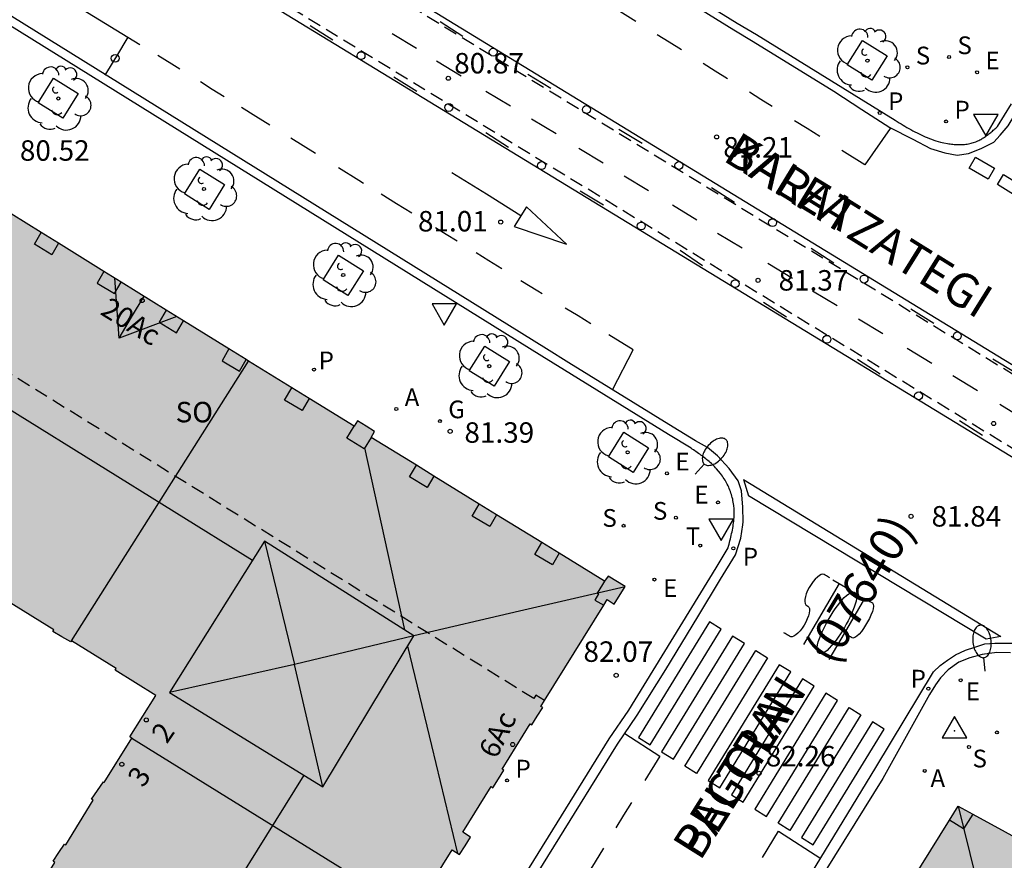
# Model space of a CAD drawing. Units: millimetres. Extents: x 584493 to 584845, y 4796039 to 4796291.
# Drawn here: x 584744 to 584781, y 4796073 to 4796104 of the extents above; entities that cross this region are included whole.
import ezdxf
from ezdxf.enums import TextEntityAlignment as Align

# ---------------------------------------------------------------- set-up
doc = ezdxf.new("R2010")
doc.units = ezdxf.units.MM
doc.linetypes.add('TRAZOS_NORMALES', pattern=[0.75, 0.5, -0.25])
for name, color, linetype in [('020204', 9, 'Continuous'), ('020308', 9, 'Continuous'), ('030201', 9, 'Continuous'), ('060108', 9, 'Continuous'), ('060112', 1, 'TRAZOS_NORMALES'), ('060113', 4, 'Continuous'), ('070117', 9, 'Continuous'), ('080104', 9, 'TRAZOS_NORMALES'), ('080109', 9, 'Continuous'), ('080110', 9, 'Continuous'), ('080118', 9, 'Continuous'), ('080202', 9, 'Continuous'), ('080302', 9, 'Continuous'), ('080306', 9, 'Continuous'), ('080308', 9, 'Continuous'), ('080312', 8, 'Continuous'), ('080315', 9, 'Continuous'), ('100101', 9, 'Continuous'), ('100202', 3, 'Continuous'), ('200205', 4, 'Continuous'), ('200305', 4, 'Continuous'), ('210201', 9, 'Continuous'), ('210203', 4, 'Continuous'), ('210204', 9, 'Continuous'), ('210205', 4, 'Continuous'), ('210301', 9, 'Continuous'), ('210303', 4, 'Continuous'), ('210304', 9, 'Continuous'), ('210305', 4, 'Continuous'), ('220205', 1, 'Continuous'), ('220207', 9, 'Continuous'), ('220305', 1, 'Continuous'), ('220307', 9, 'Continuous'), ('230204', 9, 'Continuous'), ('230304', 9, 'Continuous'), ('240205', 1, 'Continuous'), ('240305', 1, 'Continuous'), ('250202', 9, 'Continuous'), ('260101', 9, 'Continuous'), ('260103', 9, 'Continuous'), ('260202', 9, 'Continuous'), ('260205', 9, 'Continuous'), ('260207', 1, 'Continuous'), ('990501', 21, 'Continuous')]:
    doc.layers.add(name, color=color, linetype=linetype)
doc.layers.add('080111', color=7, linetype='Continuous', lineweight=30)
doc.styles.add('ARIAL', font='ARIAL.TTF', dxfattribs={"height": 1})
doc.styles.add('ARIALI', font='ARIALI.TTF', dxfattribs={"height": 1})
doc.styles.add('ROMANS', font='romans__.ttf', dxfattribs={"height": 1})
doc.styles.get("Standard").update_dxf_attribs({"font": 'ARIAL.TTF'})

# ---------------------------------------------------------------- blocks, each defined once
blk = doc.blocks.new('HUEPIV')
blk.add_circle((0, 0), 0.145)
blk = doc.blocks.new('SETRA')
at = {"linetype": 'Continuous'}
blk.add_lwpolyline([(0.451, 0.26), (-0.45, 0.26), (-0.001, -0.52)], close=True, dxfattribs=at)
blk = doc.blocks.new('FAREDI')
blk.add_line((0, 0), (0.5, 0))
blk.add_lwpolyline([(0.5, 0, 0.159986), (0.538, -0.117, 0.106322), (0.675, -0.238, 0.071006), (0.858, -0.309, 0.057309), (1.099, -0.337, 0.057309), (1.339, -0.309, 0.071006), (1.522, -0.238, 0.106322), (1.659, -0.117, 0.159986), (1.697, 0, 0.159986), (1.659, 0.117, 0.106322), (1.522, 0.238, 0.071006), (1.339, 0.309, 0.057309), (1.099, 0.337, 0.057309), (0.858, 0.309, 0.071006), (0.675, 0.238, 0.106322), (0.538, 0.117, 0.159986)], format="xyb", close=True)
blk = doc.blocks.new('RETEL')
blk.add_circle((0, 0), 0.055)
blk = doc.blocks.new('REGAS')
blk.add_circle((0, 0), 0.055)
blk = doc.blocks.new('REGALU')
blk.add_circle((0, 0), 0.055)
blk = doc.blocks.new('REGELE')
blk.add_circle((0, 0), 0.055)
blk = doc.blocks.new('PLUVI3')
blk.add_circle((0, 0), 0.055)
blk = doc.blocks.new('SANEA')
blk.add_circle((0, 0), 0.055)
blk = doc.blocks.new('PLUVI2')
blk.add_circle((0, 0), 0.055)
blk = doc.blocks.new('PLUVI1')
blk.add_circle((0, 0), 0.055)
blk = doc.blocks.new('ABAS')
blk.add_circle((0, 0), 0.055)
blk = doc.blocks.new('ARBOL')
blk.add_circle((0, 0), 0.0587)
for centre, radius, start, end in [((-0.28, 0.855), 0.3, 359.2878, 173.6078), ((0.097, 0.97), 0.21, 23.1565, 160.4665), ((0.438, 0.881), 0.24, 301.578, 139.328), ((-0.564, 0.381), 0.532, 92.28, 254.58), ((0.656, 0.288), 0.443, 319.8556, 114.7656), ((-0.091, 0.321), 0.12, 119.14, 310.56), ((0.819, -0.249), 0.383, 235.5275, 62.0275), ((-0.556, -0.339), 0.555, 142.64, 266.54), ((-0.039, -0.384), 0.21, 189.64, 323.88), ((0.299, -0.624), 0.532, 224.67, 0.24), ((-0.301, -0.676), 0.45, 213.78, 295.32)]:
    blk.add_arc(centre, radius, start, end)
blk = doc.blocks.new('BloquePortal')
blk.add_circle((0, 0), 0.075)
at = {"flags": 5}
blk.add_attdef('INDICE', text='', height=0.75, dxfattribs=at).set_placement((0, 0), align=Align.MIDDLE_CENTER)
blk = doc.blocks.new('VERTOP')
blk.add_lwpolyline([(-0.45, -0.26), (0.45, -0.26), (0, 0.52)], close=True)
blk.add_point((0, 0))
blk = doc.blocks.new('COTAPU')
blk.add_circle((0, 0), 0.075)

msp = doc.modelspace()

# ---------------------------------------------------------------- hatches: boundary and pattern name
at = {"layer": '990501'}
h = msp.add_hatch(color=256, dxfattribs=at)
h.paths.add_polyline_path([(584739.512, 4796040.122), (584740.428, 4796041.599), (584740.491, 4796041.561), (584740.683, 4796041.881), (584740.875, 4796042.201), (584740.821, 4796042.233), (584741.851, 4796043.895), (584741.906, 4796043.862), (584742.096, 4796044.177), (584742.287, 4796044.493), (584742.239, 4796044.522), (584743.262, 4796046.174), (584743.527, 4796046.012), (584743.722, 4796046.331), (584743.918, 4796046.651), (584743.657, 4796046.811), (584744.683, 4796048.468), (584744.731, 4796048.438), (584744.932, 4796048.753), (584745.133, 4796049.069), (584745.077, 4796049.104), (584746.107, 4796050.768), (584746.157, 4796050.737), (584746.354, 4796051.056), (584746.55, 4796051.375), (584746.502, 4796051.404), (584747.538, 4796053.078), (584747.594, 4796053.044), (584747.784, 4796053.361), (584747.973, 4796053.678), (584747.927, 4796053.706), (584748.96, 4796055.373), (584749.009, 4796055.342), (584752.038, 4796060.223), (584755.068, 4796065.102), (584755.01, 4796065.138), (584756.034, 4796066.792), (584756.089, 4796066.758), (584756.286, 4796067.074), (584756.484, 4796067.391), (584756.427, 4796067.427), (584757.454, 4796069.083), (584757.519, 4796069.042), (584757.72, 4796069.358), (584757.92, 4796069.673), (584757.847, 4796069.72), (584758.877, 4796071.382), (584758.948, 4796071.338), (584759.148, 4796071.66), (584759.348, 4796071.981), (584759.276, 4796072.026), (584760.298, 4796073.676), (584760.573, 4796073.505), (584760.772, 4796073.824), (584760.971, 4796074.142), (584760.694, 4796074.315), (584761.731, 4796075.99), (584761.795, 4796075.95), (584761.994, 4796076.27), (584762.194, 4796076.589), (584762.128, 4796076.63), (584763.157, 4796078.29), (584763.218, 4796078.251), (584763.422, 4796078.568), (584763.627, 4796078.885), (584763.555, 4796078.932), (584765.98, 4796082.848), (584766.244, 4796082.682), (584766.645, 4796083.32), (584766.014, 4796083.707), (584765.895, 4796083.512), (584761.612, 4796086.15), (584757.327, 4796088.791), (584757.46, 4796089.002), (584757.147, 4796089.2), (584756.835, 4796089.399), (584756.705, 4796089.195), (584748.165, 4796094.484), (584741.285, 4796098.745), (584741.428, 4796098.977), (584739.133, 4796100.396), (584736.839, 4796101.815), (584736.726, 4796101.633), (584727.892, 4796107.092), (584721.322, 4796111.151), (584721.464, 4796111.381), (584721.135, 4796111.582), (584720.819, 4796111.777), (584720.687, 4796111.56), (584716.395, 4796114.238), (584712.12, 4796116.857), (584712.263, 4796117.095), (584711.937, 4796117.288), (584711.61, 4796117.482), (584711.409, 4796117.15), (584711.237, 4796116.868), (584711.369, 4796116.787), (584711.501, 4796116.706), (584709.048, 4796112.738), (584708.985, 4796112.776), (584708.797, 4796112.464), (584708.609, 4796112.152), (584708.665, 4796112.118), (584707.635, 4796110.452), (584707.58, 4796110.486), (584707.382, 4796110.166), (584707.184, 4796109.846), (584707.239, 4796109.812), (584706.213, 4796108.152), (584705.953, 4796108.311), (584705.758, 4796107.992), (584705.563, 4796107.674), (584705.821, 4796107.516), (584704.789, 4796105.847), (584704.719, 4796105.888), (584704.533, 4796105.568), (584704.347, 4796105.249), (584704.4, 4796105.218), (584703.381, 4796103.571), (584703.325, 4796103.606), (584703.123, 4796103.286), (584702.92, 4796102.966), (584702.983, 4796102.926), (584701.958, 4796101.269), (584701.888, 4796101.313), (584701.689, 4796100.995), (584701.489, 4796100.677), (584701.564, 4796100.63), (584700.536, 4796098.966), (584700.458, 4796099.014), (584697.43, 4796094.113), (584694.403, 4796089.212), (584694.478, 4796089.166), (584693.443, 4796087.49), (584693.363, 4796087.539), (584693.168, 4796087.221), (584692.974, 4796086.904), (584693.051, 4796086.857), (584692.029, 4796085.203), (584691.955, 4796085.248), (584691.758, 4796084.927), (584691.561, 4796084.605), (584691.633, 4796084.561), (584690.619, 4796082.92), (584690.543, 4796082.967), (584690.348, 4796082.65), (584690.152, 4796082.333), (584690.227, 4796082.287), (584689.21, 4796080.641), (584688.937, 4796080.81), (584688.743, 4796080.495), (584688.549, 4796080.179), (584688.821, 4796080.012), (584687.788, 4796078.341), (584687.719, 4796078.382), (584687.53, 4796078.068), (584687.34, 4796077.755), (584687.402, 4796077.717), (584686.374, 4796076.053), (584686.306, 4796076.094), (584686.11, 4796075.776), (584685.913, 4796075.457), (584685.98, 4796075.416), (584684.944, 4796073.74), (584684.887, 4796073.775), (584684.69, 4796073.456), (584684.493, 4796073.137), (584684.657, 4796073.036), (584685, 4796071.398), (584685.311, 4796069.912), (584685.203, 4796069.728), (584685.526, 4796069.538), (584685.849, 4796069.348), (584685.892, 4796069.422), (584687.547, 4796068.394), (584687.505, 4796068.329), (584687.823, 4796068.126), (584688.141, 4796067.922), (584688.188, 4796067.995), (584689.839, 4796066.969), (584689.798, 4796066.903), (584690.12, 4796066.702), (584690.443, 4796066.5), (584690.486, 4796066.567), (584692.139, 4796065.54), (584691.964, 4796065.269), (584692.282, 4796065.064), (584692.601, 4796064.86), (584692.781, 4796065.141), (584696.723, 4796062.692), (584696.675, 4796062.615), (584696.994, 4796062.417), (584697.314, 4796062.219), (584697.362, 4796062.297), (584699.006, 4796061.276), (584698.954, 4796061.193), (584699.276, 4796060.994), (584699.598, 4796060.795), (584699.648, 4796060.877), (584701.295, 4796059.854), (584701.244, 4796059.77), (584701.406, 4796059.671), (584701.567, 4796059.572), (584701.728, 4796059.472), (584701.89, 4796059.373), (584701.94, 4796059.454), (584703.594, 4796058.427), (584703.545, 4796058.347), (584703.872, 4796058.147), (584704.198, 4796057.947), (584704.244, 4796058.023), (584705.913, 4796056.986), (584705.866, 4796056.908), (584706.19, 4796056.712), (584706.514, 4796056.515), (584706.557, 4796056.586), (584708.22, 4796055.553), (584708.042, 4796055.268), (584710.298, 4796053.858), (584712.554, 4796052.448), (584712.74, 4796052.745), (584714.407, 4796051.709), (584714.364, 4796051.639), (584714.69, 4796051.438), (584715.016, 4796051.237), (584715.058, 4796051.305), (584716.712, 4796050.278), (584716.667, 4796050.206), (584716.977, 4796050.014), (584717.287, 4796049.822), (584717.331, 4796049.893), (584718.967, 4796048.877), (584718.926, 4796048.81), (584719.243, 4796048.612), (584719.561, 4796048.413), (584719.604, 4796048.481), (584721.265, 4796047.449), (584721.22, 4796047.376), (584721.535, 4796047.18), (584721.851, 4796046.985), (584721.896, 4796047.057), (584723.573, 4796046.015), (584723.533, 4796045.95), (584723.845, 4796045.756), (584724.157, 4796045.561), (584724.198, 4796045.627), (584725.853, 4796044.6), (584725.809, 4796044.531), (584726.125, 4796044.33), (584726.441, 4796044.128), (584726.49, 4796044.204), (584728.137, 4796043.181), (584727.953, 4796042.877), (584728.271, 4796042.684), (584728.588, 4796042.49), (584728.769, 4796042.787), (584730.439, 4796041.75), (584730.389, 4796041.672), (584730.704, 4796041.473), (584731.019, 4796041.274), (584731.072, 4796041.357), (584732.717, 4796040.335), (584732.667, 4796040.255), (584732.774, 4796040.188), (584732.882, 4796040.122)])
h.paths.add_polyline_path([(584727.734, 4796057.823), (584728.049, 4796057.625), (584728.363, 4796057.426), (584728.348, 4796057.403), (584730.01, 4796056.374), (584730.029, 4796056.405), (584730.347, 4796056.205), (584730.664, 4796056.005), (584730.648, 4796055.979), (584732.305, 4796054.952), (584732.319, 4796054.975), (584733.792, 4796054.08), (584734.724, 4796055.555), (584734.777, 4796055.521), (584735.8, 4796057.171), (584735.739, 4796057.208), (584735.935, 4796057.528), (584736.131, 4796057.848), (584736.194, 4796057.809), (584737.215, 4796059.456), (584737.155, 4796059.494), (584737.355, 4796059.807), (584737.556, 4796060.119), (584737.606, 4796060.087), (584738.631, 4796061.741), (584738.562, 4796061.784), (584741.611, 4796066.692), (584744.66, 4796071.6), (584744.717, 4796071.565), (584745.738, 4796073.212), (584745.673, 4796073.255), (584745.884, 4796073.57), (584746.095, 4796073.884), (584746.137, 4796073.856), (584747.149, 4796075.49), (584747.088, 4796075.531), (584747.303, 4796075.848), (584747.518, 4796076.165), (584747.552, 4796076.142), (584748.559, 4796077.766), (584748.486, 4796077.812), (584749.44, 4796079.328), (584747.955, 4796080.259), (584747.989, 4796080.314), (584746.347, 4796081.332), (584746.324, 4796081.293), (584745.997, 4796081.484), (584745.669, 4796081.674), (584745.702, 4796081.732), (584744.068, 4796082.746), (584744.043, 4796082.705), (584743.722, 4796082.898), (584743.401, 4796083.092), (584743.431, 4796083.141), (584741.774, 4796084.169), (584741.748, 4796084.126), (584741.425, 4796084.32), (584741.102, 4796084.513), (584741.133, 4796084.565), (584739.482, 4796085.589), (584739.457, 4796085.545), (584739.129, 4796085.734), (584738.8, 4796085.924), (584738.838, 4796085.989), (584737.189, 4796087.012), (584737.156, 4796086.959), (584736.838, 4796087.156), (584736.52, 4796087.353), (584736.553, 4796087.406), (584734.903, 4796088.429), (584734.867, 4796088.372), (584732.587, 4796089.789), (584730.308, 4796091.206), (584730.34, 4796091.259), (584728.692, 4796092.282), (584728.659, 4796092.231), (584728.342, 4796092.437), (584728.025, 4796092.643), (584728.049, 4796092.68), (584726.408, 4796093.699), (584726.37, 4796093.639), (584726.05, 4796093.843), (584725.731, 4796094.047), (584725.764, 4796094.098), (584724.106, 4796095.126), (584724.073, 4796095.075), (584723.758, 4796095.278), (584723.443, 4796095.481), (584723.468, 4796095.52), (584721.828, 4796096.538), (584721.793, 4796096.483), (584721.472, 4796096.688), (584721.15, 4796096.894), (584721.18, 4796096.94), (584719.541, 4796097.956), (584719.503, 4796097.9), (584719.182, 4796098.118), (584718.861, 4796098.336), (584718.881, 4796098.365), (584717.234, 4796099.386), (584717.201, 4796099.332), (584715.717, 4796100.232), (584714.791, 4796098.73), (584714.729, 4796098.768), (584713.704, 4796097.113), (584713.761, 4796097.078), (584713.569, 4796096.76), (584713.377, 4796096.442), (584713.312, 4796096.481), (584712.293, 4796094.838), (584712.345, 4796094.806), (584712.146, 4796094.485), (584711.946, 4796094.164), (584711.895, 4796094.196), (584710.872, 4796092.545), (584710.935, 4796092.506), (584707.89, 4796087.617), (584704.844, 4796082.727), (584704.802, 4796082.753), (584703.766, 4796081.082), (584703.804, 4796081.058), (584703.604, 4796080.737), (584703.403, 4796080.416), (584703.368, 4796080.438), (584702.348, 4796078.792), (584702.391, 4796078.764), (584702.188, 4796078.445), (584701.984, 4796078.126), (584701.949, 4796078.148), (584700.933, 4796076.509), (584700.96, 4796076.492), (584700.987, 4796076.475), (584700.073, 4796075.021), (584701.528, 4796074.099), (584701.491, 4796074.041), (584702.322, 4796073.526), (584703.153, 4796073.011), (584703.182, 4796073.059), (584703.51, 4796072.862), (584703.837, 4796072.665), (584703.803, 4796072.609), (584705.451, 4796071.588), (584705.485, 4796071.64), (584705.796, 4796071.438), (584706.108, 4796071.236), (584706.082, 4796071.197), (584707.745, 4796070.166), (584707.77, 4796070.206), (584708.086, 4796070.008), (584708.402, 4796069.81), (584708.379, 4796069.774), (584710.051, 4796068.738), (584710.071, 4796068.77), (584710.385, 4796068.577), (584710.699, 4796068.383), (584710.678, 4796068.35), (584712.338, 4796067.321), (584712.35, 4796067.341), (584712.665, 4796067.142), (584712.979, 4796066.943), (584712.97, 4796066.929), (584714.64, 4796065.895), (584714.654, 4796065.917), (584716.935, 4796064.517), (584719.215, 4796063.117), (584719.19, 4796063.076), (584720.851, 4796062.047), (584720.879, 4796062.09), (584721.515, 4796061.686), (584721.493, 4796061.65), (584723.126, 4796060.638), (584723.16, 4796060.689), (584723.786, 4796060.275), (584723.765, 4796060.243), (584725.403, 4796059.228), (584725.436, 4796059.277), (584725.757, 4796059.061), (584726.077, 4796058.845), (584726.06, 4796058.82), (584727.716, 4796057.794)], flags=16)
msp.add_hatch(color=256, dxfattribs=at).paths.add_polyline_path([(584790.183, 4796069.076), (584778.85, 4796075.27), (584767.906, 4796057.695), (584756.962, 4796040.121), (584771.103, 4796040.121), (584776.835, 4796049.36), (584779.545, 4796053.729), (584781.24, 4796052.708), (584783.765, 4796056.805), (584783.121, 4796059.278), (584790.592, 4796055.701), (584797.07, 4796052.599), (584803.173, 4796050.042), (584809.229, 4796047.504), (584816.198, 4796044.927), (584824.177, 4796041.977), (584823.942, 4796040.996), (584823.731, 4796040.12), (584836.099, 4796040.119), (584836.725, 4796042.723), (584837.251, 4796044.911), (584838.071, 4796048.614), (584838.427, 4796050.224), (584825.934, 4796054.035), (584813.61, 4796058.609), (584801.973, 4796063.456)])

# ---------------------------------------------------------------- linework, layer by layer
at = {"layer": '060108'}
for points in [[(584744.786, 4796120.037, 80.098), (584770.743, 4796103.972, 81.255), (584771.453, 4796103.551, 81.196), (584776.536, 4796100.409, 81.471), (584776.608, 4796100.366, 81.475), (584776.68, 4796100.322, 81.478), (584776.752, 4796100.279, 81.482), (584776.825, 4796100.236, 81.486), (584776.897, 4796100.193, 81.49), (584776.97, 4796100.151, 81.493), (584777.042, 4796100.109, 81.497), (584777.115, 4796100.067, 81.501), (584777.189, 4796100.027, 81.504), (584777.262, 4796099.987, 81.508), (584777.337, 4796099.949, 81.512), (584777.411, 4796099.911, 81.516), (584777.486, 4796099.874, 81.519), (584777.562, 4796099.839, 81.523), (584777.638, 4796099.805, 81.527), (584777.715, 4796099.773, 81.531), (584777.793, 4796099.742, 81.534), (584777.871, 4796099.712, 81.538), (584777.95, 4796099.685, 81.542), (584778.03, 4796099.659, 81.546), (584778.111, 4796099.636, 81.55), (584778.193, 4796099.614, 81.553), (584778.322, 4796099.584, 81.559), (584778.454, 4796099.559, 81.565), (584778.502, 4796099.551, 81.568), (584778.55, 4796099.544, 81.57), (584778.599, 4796099.538, 81.572), (584778.647, 4796099.532, 81.574), (584778.696, 4796099.527, 81.576), (584778.745, 4796099.524, 81.578), (584778.793, 4796099.521, 81.58), (584778.842, 4796099.519, 81.582), (584778.89, 4796099.519, 81.584), (584778.939, 4796099.519, 81.586), (584778.987, 4796099.521, 81.587), (584779.035, 4796099.524, 81.589), (584779.083, 4796099.528, 81.591), (584779.13, 4796099.533, 81.592), (584779.177, 4796099.54, 81.593), (584779.224, 4796099.548, 81.595), (584779.27, 4796099.557, 81.596), (584779.316, 4796099.568, 81.597), (584779.361, 4796099.58, 81.597), (584779.406, 4796099.594, 81.598), (584779.487, 4796099.622, 81.599), (584779.566, 4796099.656, 81.6), (584779.602, 4796099.672, 81.6), (584779.638, 4796099.69, 81.6), (584779.673, 4796099.709, 81.599), (584779.708, 4796099.728, 81.599), (584779.742, 4796099.749, 81.599), (584779.776, 4796099.77, 81.599), (584779.81, 4796099.792, 81.598), (584779.843, 4796099.815, 81.598), (584779.876, 4796099.838, 81.597), (584779.909, 4796099.862, 81.596), (584779.941, 4796099.887, 81.595), (584779.974, 4796099.912, 81.595), (584780.006, 4796099.938, 81.594), (584780.038, 4796099.964, 81.593), (584780.069, 4796099.99, 81.592), (584780.101, 4796100.017, 81.591), (584780.132, 4796100.044, 81.59), (584780.164, 4796100.071, 81.589), (584780.195, 4796100.099, 81.588), (584780.226, 4796100.126, 81.587), (584780.258, 4796100.153, 81.586), (584780.289, 4796100.181, 81.585), (584780.805, 4796101.013, 81.493)], [(584761.387, 4796070.205, 82.513), (584766.056, 4796077.741, 82.325), (584766.774, 4796078.792, 82.172), (584769.973, 4796084.003, 81.83), (584770.414, 4796084.74, 81.812), (584770.431, 4796084.805, 81.807), (584770.448, 4796084.871, 81.802), (584770.464, 4796084.936, 81.798), (584770.481, 4796085.001, 81.793), (584770.497, 4796085.066, 81.788), (584770.513, 4796085.131, 81.783), (584770.528, 4796085.197, 81.778), (584770.543, 4796085.262, 81.774), (584770.557, 4796085.327, 81.769), (584770.57, 4796085.392, 81.764), (584770.583, 4796085.457, 81.759), (584770.594, 4796085.523, 81.754), (584770.604, 4796085.588, 81.749), (584770.613, 4796085.653, 81.743), (584770.621, 4796085.718, 81.738), (584770.628, 4796085.783, 81.733), (584770.633, 4796085.848, 81.727), (584770.636, 4796085.913, 81.722), (584770.638, 4796085.978, 81.716), (584770.638, 4796086.043, 81.711), (584770.636, 4796086.108, 81.705), (584770.633, 4796086.172, 81.699), (584770.622, 4796086.294, 81.688), (584770.604, 4796086.415, 81.676), (584770.593, 4796086.471, 81.671), (584770.582, 4796086.527, 81.665), (584770.568, 4796086.583, 81.66), (584770.554, 4796086.638, 81.654), (584770.538, 4796086.694, 81.648), (584770.52, 4796086.749, 81.643), (584770.501, 4796086.804, 81.637), (584770.48, 4796086.858, 81.631), (584770.458, 4796086.912, 81.625), (584770.435, 4796086.965, 81.619), (584770.411, 4796087.018, 81.613), (584770.385, 4796087.07, 81.608), (584770.358, 4796087.122, 81.602), (584770.33, 4796087.173, 81.596), (584770.301, 4796087.224, 81.59), (584770.27, 4796087.273, 81.584), (584770.239, 4796087.322, 81.578), (584770.206, 4796087.37, 81.573), (584770.172, 4796087.417, 81.567), (584770.137, 4796087.463, 81.561), (584770.067, 4796087.551, 81.55), (584769.994, 4796087.636, 81.539), (584769.957, 4796087.676, 81.534), (584769.919, 4796087.716, 81.529), (584769.88, 4796087.755, 81.524), (584769.841, 4796087.793, 81.519), (584769.801, 4796087.83, 81.514), (584769.76, 4796087.866, 81.509), (584769.719, 4796087.902, 81.504), (584769.677, 4796087.938, 81.499), (584769.635, 4796087.972, 81.494), (584769.592, 4796088.007, 81.489), (584769.549, 4796088.04, 81.485), (584769.505, 4796088.074, 81.48), (584769.461, 4796088.107, 81.475), (584769.417, 4796088.139, 81.47), (584769.372, 4796088.172, 81.466), (584769.327, 4796088.204, 81.461), (584769.282, 4796088.236, 81.456), (584769.237, 4796088.267, 81.452), (584769.191, 4796088.299, 81.447), (584769.146, 4796088.33, 81.442), (584769.1, 4796088.362, 81.438), (584769.055, 4796088.393, 81.433), (584768.229, 4796088.893, 81.371), (584764.414, 4796091.253, 81.231), (584763.592, 4796091.769, 81.269), (584735.036, 4796109.516, 79.967)], [(584780.766, 4796080.891, 82.128), (584780.264, 4796080.901, 82.136), (584779.72, 4796080.832, 82.135), (584779.276, 4796080.712, 82.131), (584778.866, 4796080.548, 82.131), (584778.482, 4796080.272, 82.109), (584778.204, 4796079.976, 82.11), (584778.016, 4796079.716, 82.11), (584777.794, 4796079.362, 82.109), (584776.09, 4796076.29, 82.115), (584764.837, 4796058.205, 82.858), (584753.584, 4796040.121, 83.602)]]:
    msp.add_polyline3d(points, dxfattribs=at)
at = {"layer": '060112'}
msp.add_polyline3d([(584706.778, 4796136.793, 78.713), (584705.589, 4796134.797, 78.729), (584747.356, 4796108.833, 80.39), (584784.903, 4796085.914, 82.095), (584786.052, 4796087.922, 82.078), (584748.379, 4796110.938, 80.412)], close=True, dxfattribs=at)
at = {"layer": '060113'}
for points in [[(584744.669, 4796119.788, 80.071), (584770.626, 4796103.723, 81.228), (584771.336, 4796103.302, 81.169), (584774.292, 4796101.474, 81.329), (584775.316, 4796100.808, 81.308), (584776.341, 4796100.142, 81.288), (584777.181, 4796099.718, 81.324), (584777.829, 4796099.374, 81.344), (584778.353, 4796099.218, 81.396), (584778.805, 4796099.134, 81.412), (584779.221, 4796099.19, 81.432), (584779.685, 4796099.374, 81.438), (584780.149, 4796099.614, 81.436), (584780.385, 4796099.866, 81.436), (584780.681, 4796100.202, 81.42), (584782.457, 4796103.146, 81.298), (584785.189, 4796107.79, 81.108)], [(584761.697, 4796070.016, 82.407), (584766.366, 4796077.552, 82.219), (584767.084, 4796078.603, 82.066), (584768.133, 4796080.279, 82.005), (584769.308, 4796082.207, 81.872), (584770.135, 4796083.593, 81.773), (584770.685, 4796084.489, 81.723), (584770.884, 4796085.093, 81.665), (584770.957, 4796085.581, 81.655), (584770.964, 4796085.696, 81.646), (584770.954, 4796086.227, 81.546), (584770.9, 4796086.824, 81.547), (584770.787, 4796087.196, 81.528), (584770.45, 4796087.653, 81.435), (584770.023, 4796088.117, 81.379), (584769.659, 4796088.414, 81.357), (584769.223, 4796088.661, 81.317), (584768.397, 4796089.161, 81.255), (584764.582, 4796091.521, 81.115), (584763.76, 4796092.037, 81.153), (584735.204, 4796109.784, 79.851)], [(584772.449, 4796071.128, 82.291), (584775.829, 4796076.695, 82.106), (584777.941, 4796080.199, 82.031), (584778.189, 4796080.425, 82.023), (584778.455, 4796080.629, 82.034), (584778.747, 4796080.825, 82.036), (584779.109, 4796080.989, 82.035), (584779.461, 4796081.103, 82.032), (584779.821, 4796081.219, 82.028), (584780.193, 4796081.252, 82.019), (584780.847, 4796081.246, 82.014)]]:
    msp.add_polyline3d(points, dxfattribs=at)
at = {"layer": '070117'}
for points in [[(584745.875, 4796095.902, 80.767), (584745.632, 4796095.485, 80.767), (584744.992, 4796095.871, 80.775), (584745.239, 4796096.296, 80.724)], [(584747.537, 4796094.873, 80.841), (584747.288, 4796094.445, 80.893), (584747.928, 4796094.059, 80.885), (584748.172, 4796094.479, 80.885)], [(584749.824, 4796093.456, 80.973), (584749.563, 4796093.007, 81.027), (584750.203, 4796092.621, 81.019), (584750.46, 4796093.063, 81.019)], [(584752.122, 4796092.033, 81.084), (584751.869, 4796091.599, 81.137), (584752.509, 4796091.213, 81.129), (584752.757, 4796091.64, 81.129)], [(584755.059, 4796090.214, 81.278), (584754.801, 4796089.77, 81.278), (584754.161, 4796090.156, 81.286), (584754.424, 4796090.608, 81.231)], [(584757.337, 4796088.785, 81.369), (584757.082, 4796088.369, 81.404), (584756.439, 4796088.764, 81.404), (584756.705, 4796089.195, 81.368)], [(584759.628, 4796087.373, 81.557), (584759.383, 4796086.952, 81.557), (584758.743, 4796087.338, 81.565), (584758.991, 4796087.765, 81.513)], [(584761.932, 4796085.953, 81.708), (584761.679, 4796085.517, 81.708), (584761.04, 4796085.903, 81.716), (584761.296, 4796086.345, 81.663)], [(584764.225, 4796084.54, 81.854), (584763.976, 4796084.112, 81.854), (584763.336, 4796084.498, 81.862), (584763.589, 4796084.932, 81.809)], [(584765.884, 4796083.519, 82), (584765.809, 4796083.399, 82.006), (584765.613, 4796083.085, 82.022), (584765.661, 4796083.055, 82.03), (584765.532, 4796082.829, 82.043), (584765.855, 4796082.645, 82.043)], [(584779.38, 4796074.98, 82.275), (584779.045, 4796074.439, 82.275), (584778.531, 4796074.758, 82.285)]]:
    msp.add_polyline3d(points, dxfattribs=at)
at = {"layer": '080104'}
msp.add_polyline3d([(584763.688, 4796079.146, 82.369), (584763.369, 4796079.337, 82.349), (584763.296, 4796079.215, 82.323), (584738.017, 4796094.895, 80.631)], dxfattribs=at)
at = {"layer": '080109'}
for points in [[(584752.982, 4796084.274, 98.743), (584735.751, 4796094.981, 98.743), (584718.52, 4796105.688, 98.744)], [(584748.094, 4796092.425, 97.041), (584747.941, 4796094.623, 96.719)], [(584748.094, 4796092.425, 97.041), (584748.551, 4796093.193, 97.073), (584749.009, 4796093.961, 97.105)], [(584750.209, 4796093.218, 96.753), (584748.094, 4796092.425, 97.041)], [(584758.561, 4796081.731, 97.621), (584757.833, 4796085.071, 97.201), (584757.103, 4796088.411, 96.782)], [(584753.428, 4796084.983, 99.7), (584754.518, 4796080.471, 100.86)], [(584766.638, 4796083.308, 97.516), (584762.772, 4796082.414, 98.003), (584758.898, 4796081.517, 98.492), (584754.518, 4796080.471, 100.86)], [(584760.513, 4796073.543, 96.61), (584759.554, 4796077.494, 97.521), (584758.671, 4796081.136, 98.361)], [(584754.518, 4796080.471, 100.86), (584749.941, 4796079.439, 99.692)], [(584755.567, 4796075.984, 99.771), (584754.518, 4796080.471, 100.86)], [(584738.71, 4796050.413, 98.746), (584746.795, 4796063.41, 98.741), (584754.88, 4796076.406, 98.735)], [(584778.85, 4796075.27, 98.181), (584780.775, 4796067.446, 100.357), (584791.852, 4796061.792, 100.312)]]:
    msp.add_polyline3d(points, dxfattribs=at)
at = {"layer": '080110'}
msp.add_polyline3d([(584753.428, 4796084.983, 99.7), (584749.941, 4796079.439, 99.692), (584755.567, 4796075.984, 99.771), (584758.9, 4796081.516, 99.737)], close=True, dxfattribs=at)
at = {"layer": '080111'}
for points in [[(584745.239, 4796096.296, 80.724), (584743.576, 4796097.326, 80.637)], [(584745.875, 4796095.902, 80.758), (584745.239, 4796096.296, 80.724)], [(584747.537, 4796094.873, 80.846), (584745.875, 4796095.902, 80.758)], [(584748.172, 4796094.479, 80.879), (584747.537, 4796094.873, 80.846)], [(584749.824, 4796093.456, 80.966), (584748.172, 4796094.479, 80.879)], [(584750.46, 4796093.063, 81), (584749.824, 4796093.456, 80.966)], [(584752.122, 4796092.033, 81.087), (584750.46, 4796093.063, 81)], [(584752.757, 4796091.64, 81.121), (584752.122, 4796092.033, 81.087)], [(584752.843, 4796091.586, 81.125), (584752.757, 4796091.64, 81.121)], [(584754.424, 4796090.608, 81.208), (584752.843, 4796091.586, 81.125)], [(584755.059, 4796090.214, 81.242), (584754.424, 4796090.608, 81.208)], [(584756.705, 4796089.195, 81.329), (584755.059, 4796090.214, 81.242)], [(584757.337, 4796088.785, 81.382), (584757.46, 4796089.002, 81.382), (584757.147, 4796089.2, 81.36), (584756.835, 4796089.399, 81.339), (584756.705, 4796089.195, 81.329)], [(584758.991, 4796087.765, 81.497), (584757.337, 4796088.785, 81.382)], [(584759.628, 4796087.373, 81.541), (584758.991, 4796087.765, 81.497)], [(584761.296, 4796086.345, 81.656), (584759.628, 4796087.373, 81.541)], [(584761.932, 4796085.953, 81.697), (584761.612, 4796086.15, 81.678), (584761.296, 4796086.345, 81.656)], [(584763.589, 4796084.932, 81.8), (584761.932, 4796085.953, 81.697)], [(584764.225, 4796084.54, 81.839), (584763.589, 4796084.932, 81.8)], [(584765.884, 4796083.519, 81.942), (584764.225, 4796084.54, 81.839)], [(584765.855, 4796082.645, 82.071), (584765.98, 4796082.848, 82.063), (584766.244, 4796082.682, 82.058), (584766.645, 4796083.32, 81.985), (584766.014, 4796083.707, 81.943), (584765.884, 4796083.519, 81.942)], [(584746.347, 4796081.332, 83.884), (584746.324, 4796081.293, 83.895), (584745.997, 4796081.484, 83.891), (584745.669, 4796081.674, 83.887), (584745.702, 4796081.732, 83.885), (584744.068, 4796082.746, 83.885)], [(584763.688, 4796079.146, 82.209), (584765.855, 4796082.645, 82.071)], [(584748.559, 4796077.766, 83.861), (584748.486, 4796077.812, 83.855), (584749.44, 4796079.328, 83.888), (584747.955, 4796080.259, 83.875), (584747.989, 4796080.314, 83.884), (584746.347, 4796081.332, 83.884)], [(584758.877, 4796071.382, 82.518), (584758.948, 4796071.338, 82.743), (584759.148, 4796071.66, 82.727), (584759.348, 4796071.981, 82.711), (584759.276, 4796072.026, 82.492), (584760.298, 4796073.676, 82.427), (584760.573, 4796073.505, 82.623), (584760.772, 4796073.824, 82.605), (584760.971, 4796074.142, 82.587), (584760.694, 4796074.315, 82.401), (584761.731, 4796075.99, 82.334), (584761.795, 4796075.95, 82.522), (584761.994, 4796076.27, 82.512), (584762.194, 4796076.589, 82.503), (584762.128, 4796076.63, 82.309), (584763.157, 4796078.29, 82.243), (584763.218, 4796078.251, 82.418), (584763.422, 4796078.568, 82.402), (584763.627, 4796078.885, 82.385), (584763.555, 4796078.932, 82.218), (584763.688, 4796079.146, 82.209)], [(584744.262, 4796070.96, 83.725), (584744.66, 4796071.6, 83.726), (584744.717, 4796071.565, 83.861), (584745.738, 4796073.212, 83.861), (584745.673, 4796073.255, 83.759), (584745.884, 4796073.57, 83.766), (584746.095, 4796073.884, 83.774), (584746.137, 4796073.856, 83.861), (584747.149, 4796075.49, 83.861), (584747.088, 4796075.531, 83.798), (584747.303, 4796075.848, 83.81), (584747.518, 4796076.165, 83.823), (584747.552, 4796076.142, 83.861), (584748.559, 4796077.766, 83.861)], [(584778.531, 4796074.758, 82.306), (584778.85, 4796075.27, 82.285)], [(584778.85, 4796075.27, 82.285), (584779.38, 4796074.98, 82.269)], [(584779.38, 4796074.98, 82.269), (584782.932, 4796073.038, 82.167)], [(584776.2, 4796071.015, 82.465), (584778.531, 4796074.758, 82.306)]]:
    msp.add_polyline3d(points, dxfattribs=at)
at = {"layer": '080118', "flags": 128}
for points in [[(584746.347, 4796081.332), (584752.843, 4796091.586)], [(584748.559, 4796077.766), (584758.877, 4796071.382)]]:
    msp.add_lwpolyline(points, dxfattribs=at)
at = {"layer": '100101'}
for points in [[(584775.679, 4796101.877, 81.372), (584774.783, 4796102.436, 81.34), (584775.342, 4796103.332, 81.34), (584776.238, 4796102.773, 81.372), (584775.679, 4796101.877, 81.372)], [(584746.033, 4796100.482, 80.524), (584745.125, 4796101.05, 80.487), (584745.693, 4796101.958, 80.487), (584746.601, 4796101.39, 80.524), (584746.033, 4796100.482, 80.524)], [(584751.394, 4796097.143, 80.77), (584750.486, 4796097.711, 80.733), (584751.054, 4796098.619, 80.733), (584751.962, 4796098.051, 80.77), (584751.394, 4796097.143, 80.77)], [(584756.478, 4796093.99, 81.02), (584755.57, 4796094.558, 80.983), (584756.138, 4796095.466, 80.983), (584757.046, 4796094.898, 81.02), (584756.478, 4796093.99, 81.02)], [(584761.835, 4796090.66, 81.309), (584760.927, 4796091.228, 81.272), (584761.495, 4796092.136, 81.272), (584762.403, 4796091.568, 81.309), (584761.835, 4796090.66, 81.309)], [(584766.934, 4796087.502, 81.506), (584766.026, 4796088.07, 81.469), (584766.594, 4796088.978, 81.469), (584767.502, 4796088.41, 81.506), (584766.934, 4796087.502, 81.506)]]:
    msp.add_polyline3d(points, dxfattribs=at)
at = {"layer": '260101'}
for points in [[(584786.199, 4796088.163, 82.065), (584748.438, 4796111.236, 80.405)], [(584747.24, 4796108.558, 80.381), (584784.745, 4796085.686, 82.087)], [(584748.861, 4796103.18, 80.437), (584744.794, 4796105.67, 80.243), (584741.02, 4796108.083, 80.091), (584740.873, 4796108.175, 80.084)], [(584767.031, 4796104.03, 81.026), (584766.245, 4796104.519, 80.992), (584766.142, 4796104.581, 80.987)], [(584748.417, 4796103.451, 80.448), (584747.995, 4796102.756, 80.452), (584747.573, 4796102.062, 80.457)], [(584759, 4796103.036, 80.899), (584758.102, 4796103.579, 80.884)], [(584768.703, 4796102.988, 81.099), (584768.257, 4796103.267, 81.08), (584767.81, 4796103.545, 81.06)], [(584750.323, 4796102.282, 80.506), (584750.025, 4796102.467, 80.492), (584749.515, 4796102.779, 80.468)], [(584760.631, 4796102.031, 80.972), (584759.733, 4796102.574, 80.957)], [(584770.396, 4796101.934, 81.172), (584769.945, 4796102.215, 81.152), (584769.495, 4796102.495, 81.133)], [(584751.945, 4796101.272, 80.585), (584751.511, 4796101.542, 80.564), (584751.077, 4796101.813, 80.543)], [(584762.439, 4796100.927, 81.053), (584761.541, 4796101.47, 81.038)], [(584772.023, 4796100.916, 81.243), (584771.61, 4796101.176, 81.225), (584771.197, 4796101.436, 81.207)], [(584753.616, 4796100.233, 80.666), (584753.101, 4796100.553, 80.641), (584752.587, 4796100.873, 80.616)], [(584764.113, 4796099.908, 81.123), (584763.215, 4796100.451, 81.108)], [(584773.774, 4796099.814, 81.318), (584773.312, 4796100.104, 81.298), (584772.851, 4796100.394, 81.278)], [(584776.359, 4796100.108, 81.319), (584775.428, 4796098.773, 81.39), (584774.577, 4796099.308, 81.353)], [(584755.296, 4796099.188, 80.748), (584754.84, 4796099.472, 80.726), (584754.384, 4796099.755, 80.704)], [(584765.841, 4796098.833, 81.2), (584764.943, 4796099.376, 81.185)], [(584779.949, 4796098.258, 81.513), (584779.254, 4796098.658, 81.463), (584779.485, 4796099.058, 81.453), (584780.18, 4796098.658, 81.503), (584779.949, 4796098.258, 81.513)], [(584757.055, 4796098.094, 80.833), (584756.879, 4796098.203, 80.825), (584756.137, 4796098.665, 80.789)], [(584762.823, 4796096.912, 81.033), (584761.555, 4796097.697, 81.005), (584760.287, 4796098.481, 80.977)], [(584767.5, 4796097.823, 81.27), (584766.602, 4796098.366, 81.255)], [(584780.977, 4796097.63, 81.597), (584780.281, 4796098.055, 81.561), (584780.505, 4796098.422, 81.551), (584781.201, 4796097.997, 81.587), (584780.977, 4796097.63, 81.597)], [(584758.824, 4796097.002, 80.91), (584758.259, 4796097.35, 80.886), (584757.695, 4796097.699, 80.861)], [(584763.029, 4796097.24, 81.098), (584762.576, 4796096.519, 81.103), (584764.489, 4796095.866, 81.183), (584763.029, 4796097.24, 81.098)], [(584769.269, 4796096.754, 81.348), (584768.371, 4796097.297, 81.333)], [(584760.485, 4796095.975, 80.983), (584760.087, 4796096.221, 80.966), (584759.689, 4796096.467, 80.948)], [(584770.927, 4796095.723, 81.431), (584770.029, 4796096.266, 81.416)], [(584762.124, 4796094.962, 81.055), (584761.651, 4796095.255, 81.034), (584761.177, 4796095.547, 81.014)], [(584772.769, 4796094.616, 81.529), (584771.871, 4796095.159, 81.514)], [(584763.597, 4796094.053, 81.12), (584763.438, 4796094.151, 81.113), (584762.822, 4796094.531, 81.086)], [(584774.41, 4796093.609, 81.605), (584773.512, 4796094.152, 81.59)], [(584765.387, 4796092.952, 81.196), (584764.917, 4796093.241, 81.176), (584764.448, 4796093.53, 81.156)], [(584776.088, 4796092.58, 81.69), (584775.19, 4796093.123, 81.675)], [(584766.192, 4796090.559, 81.168), (584766.931, 4796092.002, 81.262), (584766.042, 4796092.549, 81.224)], [(584777.879, 4796091.502, 81.776), (584776.981, 4796092.045, 81.761)], [(584779.553, 4796090.498, 81.854), (584778.655, 4796091.041, 81.839)], [(584781.27, 4796089.449, 81.928), (584780.372, 4796089.992, 81.913)], [(584770.974, 4796087.241, 81.686), (584771.158, 4796086.65, 81.662)], [(584770.974, 4796087.241, 81.686), (584780.414, 4796081.496, 82.116)], [(584779.873, 4796081.395, 82.095), (584771.158, 4796086.65, 81.662)], [(584774.138, 4796083.639, 82.006), (584774.097, 4796083.663, 82.006), (584774.056, 4796083.687, 82.006), (584774.015, 4796083.711, 82.006), (584773.975, 4796083.735, 82.006), (584773.934, 4796083.759, 82.006), (584773.887, 4796083.771, 82.006), (584773.828, 4796083.76, 82.006), (584773.76, 4796083.726, 82.006), (584773.686, 4796083.67, 82.006), (584773.609, 4796083.596, 82.006), (584773.531, 4796083.505, 82.006), (584773.457, 4796083.401, 82.006), (584773.388, 4796083.29, 82.006), (584773.329, 4796083.174, 82.006), (584773.281, 4796083.06, 82.006), (584773.246, 4796082.952, 82.006), (584773.226, 4796082.853, 82.006), (584773.222, 4796082.77, 82.006), (584773.233, 4796082.703, 82.006), (584773.26, 4796082.657, 82.006), (584773.299, 4796082.631, 82.006), (584773.34, 4796082.607, 82.006), (584773.374, 4796082.572, 82.006), (584773.393, 4796082.516, 82.006), (584773.397, 4796082.441, 82.006), (584773.385, 4796082.35, 82.006), (584773.358, 4796082.246, 82.006), (584773.317, 4796082.134, 82.006), (584773.263, 4796082.019, 82.006), (584773.199, 4796081.905, 82.006), (584773.127, 4796081.797, 82.006), (584773.051, 4796081.699, 82.006), (584772.973, 4796081.615, 82.006), (584772.897, 4796081.549, 82.006), (584772.826, 4796081.504, 82.006), (584772.762, 4796081.481, 82.006), (584772.708, 4796081.481, 82.006), (584772.666, 4796081.501, 82.006), (584772.625, 4796081.525, 82.006), (584772.584, 4796081.549, 82.006), (584772.544, 4796081.573, 82.006), (584772.503, 4796081.597, 82.006), (584772.462, 4796081.621, 82.006)], [(584774.255, 4796083.57, 82.006), (584774.722, 4796083.296, 82.006)], [(584774.489, 4796083.433, 82.006), (584773.177, 4796081.201, 82.006)], [(584775.029, 4796083.114, 82.006), (584775.072, 4796083.088, 82.006), (584775.102, 4796083.041, 82.006), (584775.118, 4796082.974, 82.006), (584775.118, 4796082.89, 82.006), (584775.103, 4796082.79, 82.006), (584775.074, 4796082.679, 82.006), (584775.032, 4796082.561, 82.006), (584774.985, 4796082.44, 82.006), (584774.932, 4796082.317, 82.006), (584774.875, 4796082.194, 82.006), (584774.813, 4796082.07, 82.006), (584774.746, 4796081.947, 82.006), (584774.676, 4796081.825, 82.006), (584774.604, 4796081.705, 82.006), (584774.529, 4796081.587, 82.006), (584774.451, 4796081.473, 82.006), (584774.371, 4796081.362, 82.006), (584774.29, 4796081.257, 82.006), (584774.207, 4796081.156, 82.006), (584774.124, 4796081.062, 82.006), (584774.041, 4796080.983, 82.006), (584773.961, 4796080.922, 82.006), (584773.887, 4796080.881, 82.006), (584773.821, 4796080.862, 82.006), (584773.765, 4796080.865, 82.006), (584773.722, 4796080.89, 82.006), (584773.692, 4796080.938, 82.006), (584773.677, 4796081.005, 82.006), (584773.676, 4796081.089, 82.006), (584773.691, 4796081.188, 82.006), (584773.72, 4796081.299, 82.006), (584773.762, 4796081.418, 82.006), (584773.809, 4796081.539, 82.006), (584773.862, 4796081.662, 82.006), (584773.919, 4796081.785, 82.006), (584773.982, 4796081.909, 82.006), (584774.048, 4796082.032, 82.006), (584774.118, 4796082.153, 82.006), (584774.19, 4796082.274, 82.006), (584774.265, 4796082.392, 82.006), (584774.343, 4796082.506, 82.006), (584774.423, 4796082.617, 82.006), (584774.505, 4796082.722, 82.006), (584774.587, 4796082.822, 82.006), (584774.671, 4796082.917, 82.006), (584774.753, 4796082.996, 82.006), (584774.833, 4796083.057, 82.006), (584774.907, 4796083.098, 82.006), (584774.973, 4796083.117, 82.006), (584775.029, 4796083.114, 82.006)], [(584774.117, 4796080.649, 82.006), (584774.678, 4796081.604, 82.006), (584775.428, 4796082.881, 82.006), (584775.44, 4796082.874, 82.006), (584775.483, 4796082.848, 82.006), (584775.527, 4796082.823, 82.006), (584775.571, 4796082.797, 82.006), (584775.614, 4796082.771, 82.006), (584775.658, 4796082.746, 82.006), (584775.701, 4796082.72, 82.006), (584775.733, 4796082.676, 82.006), (584775.744, 4796082.603, 82.006), (584775.733, 4796082.507, 82.006), (584775.706, 4796082.412, 82.006), (584775.651, 4796082.272, 82.006), (584775.592, 4796082.148, 82.006), (584775.525, 4796082.026, 82.006), (584775.454, 4796081.905, 82.006), (584775.377, 4796081.788, 82.006), (584775.297, 4796081.679, 82.006), (584775.214, 4796081.58, 82.006), (584775.132, 4796081.503, 82.006), (584775.055, 4796081.454, 82.006), (584774.99, 4796081.436, 82.006), (584774.94, 4796081.451, 82.006), (584774.896, 4796081.476, 82.006), (584774.853, 4796081.502, 82.006), (584774.809, 4796081.527, 82.006), (584774.766, 4796081.553, 82.006), (584774.722, 4796081.579, 82.006), (584774.678, 4796081.604, 82.006)], [(584780.414, 4796081.496, 82.116), (584779.873, 4796081.395, 82.095)], [(584766.628, 4796077.935, 82.137), (584767.914, 4796077.109, 82.182), (584767.365, 4796076.213, 82.219)], [(584766.868, 4796075.402, 82.252), (584766.586, 4796074.94, 82.271), (584766.303, 4796074.479, 82.29)], [(584771.671, 4796073.394, 82.249), (584772.265, 4796074.354, 82.237), (584773.811, 4796073.358, 82.14)], [(584765.846, 4796073.734, 82.32), (584765.537, 4796073.23, 82.341), (584765.228, 4796072.725, 82.362)]]:
    msp.add_polyline3d(points, dxfattribs=at)
for points in [[(584769.727, 4796082.029, 82.114), (584767.126, 4796077.786, 82.22), (584767.555, 4796077.518, 82.214), (584770.156, 4796081.761, 82.108)], [(584770.58, 4796081.505, 82.117), (584767.979, 4796077.263, 82.223), (584768.408, 4796076.995, 82.217), (584771.009, 4796081.237, 82.111)], [(584771.434, 4796080.982, 82.121), (584771.863, 4796080.714, 82.115), (584769.262, 4796076.471, 82.221), (584768.833, 4796076.739, 82.227)], [(584772.287, 4796080.459, 82.124), (584769.686, 4796076.216, 82.23), (584770.115, 4796075.948, 82.224), (584772.716, 4796080.191, 82.118)], [(584773.14, 4796079.936, 82.128), (584770.539, 4796075.693, 82.234), (584770.968, 4796075.425, 82.228), (584773.569, 4796079.668, 82.122)], [(584773.993, 4796079.412, 82.132), (584771.392, 4796075.169, 82.238), (584771.821, 4796074.901, 82.232), (584774.422, 4796079.144, 82.126)], [(584774.847, 4796078.889, 82.135), (584775.276, 4796078.621, 82.129), (584772.675, 4796074.378, 82.235), (584772.246, 4796074.646, 82.241)], [(584775.7, 4796078.366, 82.139), (584773.099, 4796074.123, 82.245), (584773.528, 4796073.855, 82.239), (584776.129, 4796078.098, 82.133)]]:
    msp.add_polyline3d(points, close=True, dxfattribs=at)
at = {"layer": '260103'}
for points in [[(584759.856, 4796104.03, 80.97), (584760.692, 4796103.494, 80.996)], [(584755.093, 4796103.884, 80.809), (584755.933, 4796103.355, 80.835)], [(584758.166, 4796101.997, 80.962), (584759.012, 4796101.478, 80.988)], [(584763.071, 4796102.102, 81.107), (584763.918, 4796101.584, 81.133)], [(584766.409, 4796100.089, 81.25), (584767.259, 4796099.575, 81.276)], [(584761.53, 4796099.964, 81.114), (584762.365, 4796099.427, 81.14)], [(584769.807, 4796097.941, 81.396), (584770.646, 4796097.409, 81.422)], [(584764.996, 4796097.829, 81.268), (584765.846, 4796097.315, 81.294)], [(584768.658, 4796095.647, 81.434), (584769.479, 4796095.09, 81.46)], [(584773.46, 4796095.724, 81.571), (584774.295, 4796095.187, 81.597)], [(584771.712, 4796093.74, 81.599), (584772.549, 4796093.205, 81.625)], [(584777.107, 4796093.499, 81.746), (584777.949, 4796092.972, 81.772)], [(584775.154, 4796091.657, 81.763), (584775.987, 4796091.117, 81.789)], [(584780.951, 4796091.158, 81.881), (584780.112, 4796091.66, 81.845)], [(584778.896, 4796089.408, 81.932), (584779.732, 4796088.873, 81.958)]]:
    msp.add_polyline3d(points, dxfattribs=at)

# ---------------------------------------------------------------- block references
at = {"layer": '020204', "rotation": 359.9987685839998}
for p in [(584760.161, 4796101.951, 80.872), (584769.991, 4796099.8, 81.213), (584762.081, 4796096.68, 81.006), (584771.513, 4796094.544, 81.372), (584780.144, 4796089.296, 81.93), (584760.227, 4796089.012, 81.392), (584777.12, 4796085.896, 81.844), (584766.313, 4796080.067, 82.07), (584771.546, 4796076.479, 82.255)]:
    msp.add_blockref('COTAPU', p, dxfattribs=at)
at = {"layer": '030201', "rotation": 359.9987685839998}
msp.add_blockref('VERTOP', (584778.714, 4796078.04, 82.189), dxfattribs=at)
at = {"layer": '080202', "rotation": 359.9987685839998}
for p in [(584748.94, 4796093.804), (584749.09, 4796078.434), (584762.521, 4796077.534), (584748.196, 4796076.811)]:
    msp.add_blockref('BloquePortal', p, dxfattribs=at)
at = {"layer": '100202', "rotation": 359.9987685839998}
for p in [(584775.52, 4796102.596, 81.279), (584745.866, 4796101.209, 80.462), (584751.205, 4796097.89, 80.686), (584756.309, 4796094.739, 80.954), (584761.661, 4796091.4, 81.227), (584766.731, 4796088.242, 81.466)]:
    msp.add_blockref('ARBOL', p, dxfattribs=at)
at = {"layer": '200205', "rotation": 359.9987685839998}
for p in [(584758.254, 4796089.827, 81.344), (584777.621, 4796076.565, 82.202)]:
    msp.add_blockref('ABAS', p, dxfattribs=at)
at = {"layer": '210201', "rotation": 359.9987685839998}
for p in [(584755.24, 4796091.275, 81.186), (584780.264, 4796077.974, 82.208), (584762.316, 4796076.217, 82.495)]:
    msp.add_blockref('PLUVI1', p, dxfattribs=at)
at = {"layer": '210203', "rotation": 359.9987685839998}
msp.add_blockref('PLUVI2', (584778.405, 4796100.369, 81.545), dxfattribs=at)
at = {"layer": '210204', "rotation": 359.9987685839998}
for p in [(584778.512, 4796102.727, 81.555), (584776.987, 4796102.351, 81.484), (584768.5, 4796085.845, 81.72), (584766.582, 4796085.551, 81.754), (584779.241, 4796077.444, 82.215)]:
    msp.add_blockref('SANEA', p, dxfattribs=at)
at = {"layer": '210205', "rotation": 359.9987685839998}
for p in [(584775.971, 4796100.677, 81.336), (584770.608, 4796084.724, 81.715), (584777.753, 4796079.582, 82.084)]:
    msp.add_blockref('PLUVI3', p, dxfattribs=at)
at = {"layer": '220205', "rotation": 359.9987685839998}
for p in [(584779.538, 4796102.169, 81.565), (584768.172, 4796087.47, 81.532), (584767.713, 4796083.579, 81.926)]:
    msp.add_blockref('REGELE', p, dxfattribs=at)
at = {"layer": '220207', "rotation": 359.9987685839998}
for p in [(584770.042, 4796086.405, 81.674), (584778.938, 4796079.89, 82.205)]:
    msp.add_blockref('REGALU', p, dxfattribs=at)
at = {"layer": '230204', "rotation": 359.9987685839998}
msp.add_blockref('REGAS', (584759.853, 4796089.384, 81.392), dxfattribs=at)
at = {"layer": '240205', "rotation": 359.9987685839998}
msp.add_blockref('RETEL', (584769.392, 4796084.823, 81.798), dxfattribs=at)
at = {"layer": '250202'}
for p, rotation in [((584769.209, 4796087.439, 81.559), 48.48956864527953), ((584779.84, 4796080.22, 82.195), 96.35326861189935)]:
    msp.add_blockref('FAREDI', p, dxfattribs=dict(at, rotation=rotation))
at = {"layer": '260202', "rotation": 359.9987685839998}
msp.add_blockref('HUEPIV', (584747.952, 4796102.681, 80.464), dxfattribs=at)
at = {"layer": '260205', "rotation": 359.9987685839998}
for p in [(584779.861, 4796100.366, 81.518), (584760.013, 4796093.422, 81.067), (584770.158, 4796085.528, 81.666)]:
    msp.add_blockref('SETRA', p, dxfattribs=at)
at = {"layer": '260207', "rotation": 359.9987685839998}
for p in [(584761.805, 4796102.905, 81.003), (584756.962, 4796102.779, 80.853), (584760.18, 4796100.88, 80.997), (584765.222, 4796100.801, 81.152), (584763.578, 4796098.749, 81.149), (584768.61, 4796098.753, 81.295), (584767.232, 4796096.535, 81.313), (584772.043, 4796096.659, 81.454), (584775.396, 4796094.589, 81.643), (584770.674, 4796094.422, 81.478), (584774.034, 4796092.383, 81.651), (584778.815, 4796092.507, 81.786), (584777.395, 4796090.312, 81.814)]:
    msp.add_blockref('HUEPIV', p, dxfattribs=at)

# ---------------------------------------------------------------- texts
at = {"layer": '020308', "style": 'ARIAL'}
for s, p in [('80.87', (584760.376, 4796102.126, 80.87)), ('81.21', (584770.237, 4796099.043, 81.211)), ('80.52', (584744.459, 4796098.927, 80.518)), ('81.01', (584759.049, 4796096.335, 81.004)), ('81.37', (584772.263, 4796094.169, 81.37)), ('81.39', (584760.751, 4796088.592, 81.39)), ('81.84', (584777.87, 4796085.521, 81.842)), ('82.07', (584765.113, 4796080.563, 82.068)), ('82.26', (584771.796, 4796076.729, 82.253))]:
    msp.add_text(s, height=0.75, rotation=359.9988, dxfattribs=at).set_placement(p)
at = {"layer": '080302', "style": 'ARIAL'}
msp.add_text('(07640)', height=1.25, rotation=58.8988, dxfattribs=at).set_placement((584774.259, 4796080.397))
at = {"layer": '080306', "style": 'ARIALI'}
for s, rotation, p in [('KALEA', 328.6928, (584770.181, 4796098.96)), ('PAGOLA', 57.8968, (584769.386, 4796073.227))]:
    msp.add_text(s, height=1.25, rotation=rotation, dxfattribs=at).set_placement(p)
at = {"layer": '080308', "style": 'ARIALI'}
for s, rotation, p in [('20Ac', 328.1988, (584747.367, 4796093.32)), ('6Ac', 63.4988, (584761.916, 4796076.97)), ('2', 55.5988, (584749.847, 4796077.53)), ('3', 55.5988, (584748.977, 4796075.92))]:
    msp.add_text(s, height=0.75, rotation=rotation, dxfattribs=at).set_placement(p)
at = {"layer": '080312', "style": 'ARIALI'}
for s, height, rotation, p in [('BARATZATEGI ', 1.24996, 328.0718, (584770.181, 4796098.96)), ('BELTRAN', 1.25, 57.8968, (584769.386, 4796073.227))]:
    msp.add_text(s, height=height, rotation=rotation, dxfattribs=at).set_placement(p)
at = {"layer": '080315', "style": 'ARIAL'}
msp.add_text('SO', height=0.75, rotation=359.9988, dxfattribs=at).set_placement((584750.167, 4796089.34))
at = {"layer": '200305', "style": 'ROMANS'}
for p in [(584758.56, 4796089.933, 81.342), (584777.829, 4796075.972, 82.2)]:
    msp.add_text('A', height=0.65, rotation=359.9988, dxfattribs=at).set_placement(p)
at = {"layer": '210301', "style": 'ROMANS'}
for p in [(584755.408, 4796091.284, 81.184), (584762.622, 4796076.323, 82.493)]:
    msp.add_text('P', height=0.65, rotation=359.9988, dxfattribs=at).set_placement(p)
at = {"layer": '210303', "style": 'ROMANS'}
msp.add_text('P', height=0.65, rotation=359.9988, dxfattribs=at).set_placement((584778.711, 4796100.475, 81.543))
at = {"layer": '210304', "style": 'ROMANS'}
for p in [(584778.818, 4796102.833, 81.553), (584777.293, 4796102.457, 81.482), (584767.658, 4796085.77, 81.718), (584765.806, 4796085.511, 81.752), (584779.371, 4796076.694, 82.213)]:
    msp.add_text('S', height=0.65, rotation=359.9988, dxfattribs=at).set_placement(p)
at = {"layer": '210305', "style": 'ROMANS'}
for p in [(584776.277, 4796100.783, 81.334), (584770.951, 4796084.092, 81.713), (584777.103, 4796079.621, 82.082)]:
    msp.add_text('P', height=0.65, rotation=359.9988, dxfattribs=at).set_placement(p)
at = {"layer": '220305', "style": 'ROMANS'}
for p in [(584779.844, 4796102.275, 81.563), (584768.478, 4796087.576, 81.53), (584768.034, 4796082.939, 81.924)]:
    msp.add_text('E', height=0.65, rotation=359.9988, dxfattribs=at).set_placement(p)
at = {"layer": '220307', "style": 'ROMANS'}
for p in [(584769.178, 4796086.365, 81.672), (584779.125, 4796079.158, 82.207)]:
    msp.add_text('E', height=0.65, rotation=359.9988, dxfattribs=at).set_placement(p)
at = {"layer": '230304', "style": 'ROMANS'}
msp.add_text('G', height=0.65, rotation=359.9988, dxfattribs=at).set_placement((584760.159, 4796089.49, 81.39))
at = {"layer": '240305', "style": 'ROMANS'}
msp.add_text('T', height=0.65, rotation=359.9988, dxfattribs=at).set_placement((584768.862, 4796084.843, 81.796))

doc.saveas('drawing.dxf')
